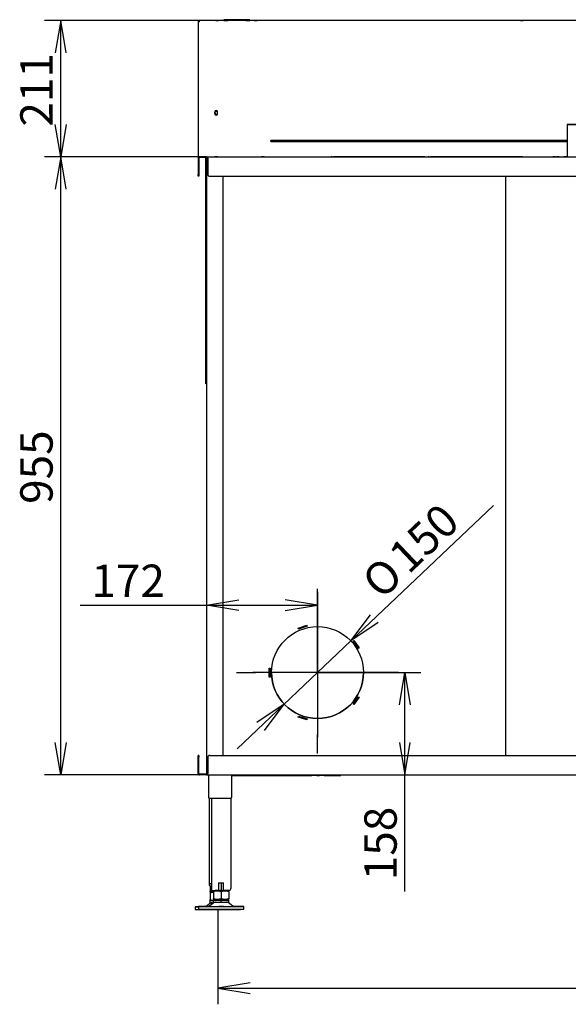
# Model space of a CAD drawing. Units: millimetres. Extents: x 0 to 410, y -8 to 282.
# Drawn here: x 247 to 307, y 104 to 211 of the extents above; entities that cross this region are included whole.
import ezdxf
from ezdxf.enums import TextEntityAlignment as Align
from ezdxf.lldxf.tags import DXFTag

# ---------------------------------------------------------------- set-up
doc = ezdxf.new("R2010")
doc.units = ezdxf.units.MM
for name, color, linetype in [('__192.168.0.241_', 7, 'Continuous'), ('D13_01_02_04_DNP', 7, 'Continuous'), ('D13_01_03_03__KO', 7, 'Continuous'), ('D13_09_16_00_KVD', 7, 'Continuous'), ('D13_1300_09_01_V', 7, 'Continuous'), ('D13_1300_09_02_S', 7, 'Continuous'), ('D13_1300_09_03_P', 7, 'Continuous'), ('D13_1300_09_07_V', 7, 'Continuous'), ('D13_1300H_09_06_', 7, 'Continuous'), ('D13_13_01_01_ATY', 7, 'Continuous'), ('D13_34_00__ZASLE', 7, 'Continuous'), ('D13_H_09_04_BP_Z', 7, 'Continuous'), ('D13_H_09_05_ZP_Z', 7, 'Continuous'), ('D13_H_09_12_BN_Z', 7, 'Continuous'), ('D13_H_41_02_01_V', 7, 'Continuous'), ('Default', 7, 'Continuous'), ('G8_12_01_01_U_PR', 7, 'Continuous'), ('MATICA__M16', 7, 'Continuous'), ('SKRUTKA_M16_X_60', 7, 'Continuous'), ('ZN_SP_PODLOZKA', 7, 'Continuous')]:
    doc.layers.add(name, color=color, linetype=linetype)
doc.styles.add('SEACAD_Arial', font='arial.ttf')
doc.styles.add('SEACAD_Solid_Edge_ANSI1_Symbols', font='semeca1.ttf')
tags = doc.linetypes.add('CENTER2', pattern=[28.575, 19.05, -3.175, 3.175, -3.175]).pattern_tags.tags
tags[10:11] = [DXFTag(74, 4), DXFTag(75, 0), DXFTag(340, '0'), DXFTag(46, 0.0), DXFTag(50, 0.0), DXFTag(44, 0.0), DXFTag(45, 0.0)]
tags[8:9] = [DXFTag(74, 4), DXFTag(75, 0), DXFTag(340, '0'), DXFTag(46, 0.0), DXFTag(50, 0.0), DXFTag(44, 0.0), DXFTag(45, 0.0)]
tags[6:7] = [DXFTag(74, 4), DXFTag(75, 0), DXFTag(340, '0'), DXFTag(46, 0.0), DXFTag(50, 0.0), DXFTag(44, 0.0), DXFTag(45, 0.0)]
tags[4:5] = [DXFTag(74, 4), DXFTag(75, 0), DXFTag(340, '0'), DXFTag(46, 0.0), DXFTag(50, 0.0), DXFTag(44, 0.0), DXFTag(45, 0.0)]
doc.dimstyles.new('ISO', dxfattribs={"dimtxt": 3.5, "dimasz": 3.5, "dimexe": 1.75, "dimexo": 0, "dimgap": 0.875, "dimtad": 1, "dimlfac": 14.285714, "dimtxsty": 'SEACAD_Arial', "dimblk1": '_SE_OPEN', "dimblk2": '_SE_OPEN', "dimsah": 1, "dimcen": 1.75, "dimadec": 0, "dimazin": 0, "dimtfac": 0.5, "dimtdec": 3, "dimtmove": 1, "dimatfit": 3, "dimfxl": 1, "dimtolj": 1, "dimarcsym": 0})

# ---------------------------------------------------------------- blocks, each defined once
blk = doc.blocks.new('SEANNOT_GROUP4')
at = {"layer": 'Default', "color": 7, "linetype": 'CENTER2'}
for p, q in [((279.41, 149.07), (279.41, 147.04)), ((279.41, 147.32), (279.41, 133.32)), ((270.66, 140.32), (272.69, 140.32)), ((286.41, 140.32), (272.41, 140.32)), ((288.16, 140.32), (286.13, 140.32)), ((279.41, 131.57), (279.41, 133.6))]:
    blk.add_line(p, q, dxfattribs=at)
blk = doc.blocks.new('SE2')
at = {"layer": '__192.168.0.241_', "color": 7, "linetype": 'Continuous'}
for p, q in [((267.72, 115.3), (267.38, 115.01)), ((267.79, 115.66), (267.82, 115.66)), ((267.79, 115.66), (267.79, 115.66)), ((268.14, 115.66), (267.79, 115.66)), ((267.79, 115.41), (267.79, 115.66)), ((267.79, 115.41), (268.18, 115.41)), ((266.18, 114.96), (266.18, 114.68)), ((271.08, 114.68), (271.08, 114.73))]:
    blk.add_line(p, q, dxfattribs=at)
for centre, major_axis, start_param, end_param in [((268.63, 114.96), (-2.45, 0), 5.742086, 6.283185), ((268.63, 114.96), (-2.45, 0), 0, 0.5411), ((268.63, 114.68), (2.45, 0), 3.141593, 6.283185)]:
    blk.add_ellipse(centre, major_axis=major_axis, ratio=0.000218, start_param=start_param, end_param=end_param, dxfattribs=at)
blk.add_open_spline([(268.02, 115.41), (268.02, 115.41), (268.01, 115.41), (267.95, 115.41), (267.85, 115.39), (267.78, 115.33), (267.73, 115.3)], degree=3, knots=[0.7698535, 0.7698535, 0.7698535, 0.7698535, 0.7769951, 0.7917336, 0.8923922, 1, 1, 1, 1], dxfattribs=at)
at = {"layer": 'D13_01_02_04_DNP', "color": 7, "linetype": 'Continuous'}
for p, q in [((267.65, 126.74), (267.65, 129.26)), ((270.13, 126.88), (270.13, 129.26)), ((268.14, 126.74), (269.99, 126.74))]:
    blk.add_line(p, q, dxfattribs=at)
blk.add_arc((269.99, 126.88), 0.14, 270, 0, dxfattribs=at)
blk.add_ellipse((268.14, 126.74), major_axis=(-0.49, 0), ratio=0.000218, start_param=0, end_param=1.570796, dxfattribs=at)
at = {"layer": 'D13_01_03_03__KO', "color": 7, "linetype": 'Continuous'}
blk.add_line((306.39, 199.61), (306.39, 196.11), dxfattribs=at)
blk.add_ellipse((315.49, 199.61), major_axis=(9.1, 0), ratio=0.000218, start_param=-1.567719, end_param=4.709312, dxfattribs=at)
at = {"layer": 'D13_09_16_00_KVD', "color": 7, "linetype": 'Continuous'}
for p, q in [((272.09, 210.95), (269.29, 210.95)), ((269.29, 210.95), (269.29, 210.95)), ((269.29, 210.88), (269.29, 210.95)), ((271.67, 210.95), (269.71, 210.95)), ((272.09, 210.95), (272.09, 210.95)), ((272.09, 210.95), (272.09, 210.88)), ((271.67, 210.88), (269.71, 210.88))]:
    blk.add_line(p, q, dxfattribs=at)
for centre, major_axis, start_param, end_param in [((269.71, 210.95), (-0.42, 0), 0, 1.570796), ((271.67, 210.95), (-0.42, 0), 1.570796, 3.141593), ((269.71, 210.88), (0.42, 0), 3.141593, 4.712389), ((271.67, 210.88), (0.42, 0), 4.712389, 6.283185)]:
    blk.add_ellipse(centre, major_axis=major_axis, ratio=0.000218, start_param=start_param, end_param=end_param, dxfattribs=at)
blk.add_ellipse((270.69, 210.95), major_axis=(0.157, 0), ratio=0.000218, dxfattribs=at)
blk.add_ellipse((270.69, 210.95), major_axis=(0.157, 0), ratio=0.000218, dxfattribs=at)
at = {"layer": 'D13_1300_09_01_V', "color": 7, "linetype": 'Continuous'}
for p, q in [((267.4, 196.11), (266.63, 196.11)), ((266.63, 196.11), (266.63, 196.04)), ((267.4, 196.11), (266.63, 196.11)), ((267.4, 196.04), (266.63, 196.04)), ((267.4, 196.11), (306.39, 196.11)), ((267.4, 196.11), (267.4, 196.04)), ((267.4, 196.11), (267.4, 196.11)), ((267.4, 196.04), (267.4, 195.97)), ((280.98, 196.11), (280.88, 196.11)), ((280.88, 196.11), (280.88, 196.11)), ((280.88, 196.11), (280.98, 196.11)), ((280.98, 196.11), (280.98, 196.11)), ((284.05, 196.11), (284.01, 196.11)), ((284.01, 196.11), (284.95, 196.11)), ((284.95, 196.11), (284.01, 196.11)), ((284.01, 196.11), (284.05, 196.11)), ((284.98, 196.11), (284.05, 196.11)), ((284.05, 196.11), (284.05, 196.11)), ((284.05, 196.11), (284.98, 196.11)), ((284.95, 196.11), (284.98, 196.11)), ((284.98, 196.11), (284.95, 196.11)), ((284.95, 196.11), (284.95, 196.11)), ((290.51, 196.11), (289.94, 196.11)), ((289.94, 196.11), (290.02, 196.11)), ((289.94, 196.11), (290.51, 196.11)), ((290.02, 196.11), (289.94, 196.11)), ((290.02, 196.11), (290.6, 196.11)), ((290.6, 196.11), (290.02, 196.11)), ((290.02, 196.11), (290.02, 196.11)), ((290.51, 196.11), (290.51, 196.11)), ((290.6, 196.11), (290.51, 196.11)), ((290.51, 196.11), (290.6, 196.11)), ((291.48, 196.11), (291.38, 196.11)), ((291.38, 196.11), (291.38, 196.11)), ((291.38, 196.11), (291.48, 196.11)), ((291.48, 196.11), (291.48, 196.11)), ((294.55, 196.11), (294.51, 196.11)), ((294.51, 196.11), (295.45, 196.11)), ((295.45, 196.11), (294.51, 196.11)), ((294.51, 196.11), (294.55, 196.11)), ((295.48, 196.11), (294.55, 196.11)), ((294.55, 196.11), (294.55, 196.11)), ((294.55, 196.11), (295.48, 196.11)), ((295.45, 196.11), (295.48, 196.11)), ((295.48, 196.11), (295.45, 196.11)), ((295.45, 196.11), (295.45, 196.11)), ((301.01, 196.11), (300.44, 196.11)), ((300.44, 196.11), (300.52, 196.11)), ((300.44, 196.11), (301.01, 196.11)), ((300.52, 196.11), (300.44, 196.11)), ((300.52, 196.11), (301.1, 196.11)), ((301.1, 196.11), (300.52, 196.11)), ((300.52, 196.11), (300.52, 196.11)), ((301.01, 196.11), (301.01, 196.11)), ((301.1, 196.11), (301.01, 196.11)), ((301.01, 196.11), (301.1, 196.11)), ((266.49, 195.97), (266.49, 195.97)), ((266.49, 195.97), (266.49, 194.22)), ((266.56, 195.97), (266.56, 194.22)), ((267.4, 195.97), (267.4, 195.9)), ((267.54, 195.97), (267.54, 194.22)), ((266.49, 194.01), (266.49, 194.22)), ((266.56, 194.01), (266.49, 194.01)), ((266.56, 194.22), (266.56, 194.01)), ((267.75, 194.01), (363.23, 194.01))]:
    blk.add_line(p, q, dxfattribs=at)
for centre, radius, start, end in [((266.63, 195.97), 0.14, 90, 180), ((267.75, 194.22), 0.21, 180, 270)]:
    blk.add_arc(centre, radius, start, end, dxfattribs=at)
for centre, major_axis, ratio, start_param, end_param in [((266.63, 195.97), (0.099, -0.099), 0.999782, 2.356086, 3.926882), ((266.63, 195.97), (0.0495, -0.0495), 0.999565, 2.356058, 3.926855), ((267.4, 195.97), (-0.099, 0.099), 0.999782, 3.926882, 5.497678), ((267.4, 195.97), (-0.14, 0), 0.5, 3.141665, 4.712462), ((315.49, 196.11), (-9.45, 0), 0.000218, 6.010173, 6.283185), ((315.49, 196.11), (-9.45, 0), 0.000218, 0, 3.414605)]:
    blk.add_ellipse(centre, major_axis=major_axis, ratio=ratio, start_param=start_param, end_param=end_param, dxfattribs=at)
for centre, major_axis in [((268.45, 196.11), (0.15, 0)), ((268.45, 196.11), (0.15, 0)), ((273.49, 196.11), (0.15, 0)), ((286.09, 196.11), (-4.97, 0)), ((296.59, 196.11), (-4.97, 0)), ((294.49, 196.11), (0.15, 0)), ((304.99, 196.11), (0.151, 0)), ((305.39, 196.11), (0.147, 0)), ((305.39, 196.11), (0.147, 0))]:
    blk.add_ellipse(centre, major_axis=major_axis, ratio=0.000218, dxfattribs=at)
at = {"layer": 'D13_1300_09_02_S', "color": 7, "linetype": 'Continuous'}
for p, q in [((266.49, 131.36), (266.49, 131.36)), ((266.49, 131.15), (266.49, 131.36)), ((266.56, 131.36), (266.49, 131.36)), ((266.49, 131.36), (266.49, 131.36)), ((266.49, 131.36), (266.56, 131.36)), ((266.49, 131.36), (266.56, 131.36)), ((266.49, 129.4), (266.49, 131.15)), ((266.56, 131.36), (266.56, 131.36)), ((266.56, 131.36), (266.56, 131.15)), ((266.56, 131.36), (266.56, 131.36)), ((266.56, 129.4), (266.56, 131.15)), ((267.54, 131.15), (267.54, 129.4)), ((267.54, 131.15), (267.54, 131.15)), ((267.75, 131.36), (363.23, 131.36)), ((267.75, 131.36), (363.23, 131.36)), ((266.63, 129.33), (267.47, 129.33)), ((266.63, 129.26), (266.63, 129.33)), ((267.4, 129.33), (266.63, 129.33)), ((266.63, 129.33), (266.63, 129.33)), ((267.4, 129.26), (266.63, 129.26)), ((267.4, 129.26), (267.4, 129.33)), ((267.4, 129.26), (363.58, 129.26))]:
    blk.add_line(p, q, dxfattribs=at)
for centre, radius, start, end in [((267.75, 131.15), 0.21, 90, 180), ((267.75, 131.15), 0.21, 90, 180), ((266.63, 129.4), 0.07, 179.9937, 270.0267)]:
    blk.add_arc(centre, radius, start, end, dxfattribs=at)
for centre, major_axis, ratio, start_param, end_param in [((266.63, 129.4), (-0.099, 0.099), 0.999782, 0.785289, 2.356086), ((266.63, 129.4), (-0.0495, 0.0495), 0.999565, 0.785262, 2.356058), ((266.21, 129.33), (-0.56, 0), 0.000218, 2.418858, 3.864327), ((267.4, 129.4), (-0.099, 0.099), 0.999782, 2.356086, 3.926882), ((267.4, 129.4), (-0.14, 0), 0.5, 1.570869, 3.141665)]:
    blk.add_ellipse(centre, major_axis=major_axis, ratio=ratio, start_param=start_param, end_param=end_param, dxfattribs=at)
at = {"layer": 'D13_1300_09_03_P', "color": 7, "linetype": 'Continuous'}
for p, q in [((267.33, 195.9), (267.33, 196.04)), ((267.33, 171.68), (267.33, 171.95)), ((267.33, 171.54), (267.33, 171.68)), ((267.4, 171.54), (267.33, 171.54))]:
    blk.add_line(p, q, dxfattribs=at)
at = {"layer": 'D13_1300_09_07_V', "color": 7, "linetype": 'Continuous'}
for p, q in [((266.49, 210.74), (266.56, 210.74)), ((266.49, 210.74), (266.49, 210.67)), ((266.49, 210.74), (266.49, 210.74)), ((266.49, 210.67), (266.49, 196.04)), ((266.56, 210.74), (266.56, 210.72)), ((266.63, 210.74), (266.63, 210.88)), ((267.34, 210.88), (266.63, 210.88)), ((266.63, 210.74), (266.63, 210.74)), ((269.29, 210.88), (267.34, 210.88)), ((358.89, 210.88), (272.09, 210.88)), ((268.3, 200.98), (268.3, 200.77)), ((268.6, 200.77), (268.6, 200.98)), ((306.39, 197.9), (274.41, 197.9)), ((306.39, 197.74), (274.41, 197.74)), ((267.33, 171.95), (267.33, 195.9)), ((267.33, 195.9), (267.33, 195.9)), ((267.4, 195.9), (267.33, 195.9))]:
    blk.add_line(p, q, dxfattribs=at)
for centre, radius, start, end in [((266.63, 210.74), 0.14, 89.9946, 179.9991), ((266.63, 210.74), 0.07, 89.9897, 179.9978), ((268.45, 200.98), 0.15, 0, 180), ((268.45, 200.77), 0.15, 180, 0), ((268.45, 200.77), 0.15, 180, 0), ((274.41, 197.82), 0.0829, 90, 270)]:
    blk.add_arc(centre, radius, start, end, dxfattribs=at)
for centre, major_axis, ratio, start_param, end_param in [((266.63, 210.74), (-0.099, -0.099), 0.999782, 3.9271, 5.497896), ((266.63, 196.04), (-0.14, 0), 0.000218, 0, 0.524039), ((267.47, 195.9), (-0.14, 0), 0.000218, 0, 1.047198), ((267.47, 171.95), (0.14, 0), 0.000218, 3.141593, 4.18879)]:
    blk.add_ellipse(centre, major_axis=major_axis, ratio=ratio, start_param=start_param, end_param=end_param, dxfattribs=at)
for centre in [(268.56, 210.88), (272.72, 210.88), (272.72, 210.88), (301.49, 210.88)]:
    blk.add_ellipse(centre, major_axis=(0.147, 0), ratio=0.000218, dxfattribs=at)
blk.add_open_spline([(266.63, 210.74), (266.62, 210.74), (266.61, 210.74), (266.6, 210.73), (266.59, 210.73), (266.57, 210.72), (266.56, 210.72), (266.55, 210.71), (266.54, 210.71), (266.53, 210.7), (266.52, 210.7), (266.51, 210.69), (266.51, 210.69), (266.5, 210.68), (266.49, 210.68), (266.49, 210.67)], degree=3, knots=[0, 0, 0, 0, 0.125, 0.125, 0.25, 0.25, 0.375, 0.375, 0.5, 0.5, 0.625, 0.625, 0.75, 0.75, 1, 1, 1, 1], dxfattribs=at)
at = {"layer": 'D13_1300H_09_06_', "color": 7, "linetype": 'Continuous'}
blk.add_line((299.74, 194.01), (299.74, 131.36), dxfattribs=at)
at = {"layer": 'D13_13_01_01_ATY', "color": 7, "linetype": 'Continuous'}
blk.add_line((267.68, 126.74), (267.68, 117.48), dxfattribs=at)
for radius, end in [(0.42, 245.3757), (0.21, 213.5573)]:
    blk.add_arc((268.1, 117.48), radius, 180, end, dxfattribs=at)
for major_axis, ratio, start_param, end_param in [((0.42, 0), 0.000218, 3.141593, 4.282614), ((-0.149, 0.148), 0.999874, 0.785272, 1.206547)]:
    blk.add_ellipse((268.1, 117.48), major_axis=major_axis, ratio=ratio, start_param=start_param, end_param=end_param, dxfattribs=at)
at = {"layer": 'D13_34_00__ZASLE', "color": 7, "linetype": 'Continuous'}
for p, q in [((270.18, 129.19), (278.64, 129.19)), ((278.78, 129.26), (278.78, 129.19)), ((278.85, 129.19), (278.78, 129.19)), ((278.85, 129.26), (278.85, 129.19)), ((278.85, 129.2), (278.85, 129.26)), ((278.85, 129.19), (278.85, 129.2)), ((278.85, 129.19), (278.85, 129.19)), ((279.2, 129.19), (278.85, 129.19)), ((279.2, 129.26), (279.2, 129.2)), ((279.2, 129.19), (279.2, 129.26)), ((279.2, 129.19), (279.2, 129.2)), ((279.34, 129.19), (279.62, 129.19)), ((279.76, 129.2), (279.76, 129.26)), ((279.76, 129.2), (279.76, 129.19)), ((280.11, 129.19), (279.76, 129.19)), ((279.76, 129.19), (279.76, 129.19)), ((280.11, 129.26), (280.11, 129.2)), ((280.11, 129.2), (280.11, 129.19)), ((280.11, 129.19), (280.18, 129.19)), ((280.18, 129.26), (280.18, 129.19)), ((280.18, 129.19), (280.18, 129.19)), ((280.32, 129.19), (281.1, 129.19)), ((281.1, 129.26), (281.1, 129.19)), ((281.1, 129.19), (281.1, 129.19)), ((281.24, 129.19), (281.8, 129.19)), ((281.94, 129.26), (281.94, 129.19))]:
    blk.add_line(p, q, dxfattribs=at)
for centre, start_param, end_param in [((270.18, 129.19), 4.332148, 4.712389), ((278.64, 129.19), 4.712389, 6.283185), ((279.34, 129.19), 1.570796, 3.141593), ((279.62, 129.19), 0, 1.570796), ((280.32, 129.19), 3.141593, 4.712389), ((281.24, 129.19), 3.141593, 4.712389), ((281.8, 129.19), 4.712389, 6.283185)]:
    blk.add_ellipse(centre, major_axis=(0.14, 0), ratio=0.000218, start_param=start_param, end_param=end_param, dxfattribs=at)
at = {"layer": 'D13_H_09_04_BP_Z', "color": 7, "linetype": 'Continuous'}
for p, q in [((267.4, 195.9), (267.4, 195.9)), ((267.4, 195.9), (267.4, 129.47)), ((267.4, 195.9), (267.4, 195.9)), ((267.47, 195.9), (267.4, 195.9)), ((267.4, 195.9), (267.4, 195.9)), ((267.47, 195.9), (267.47, 195.9)), ((269.15, 194.01), (269.15, 131.36))]:
    blk.add_line(p, q, dxfattribs=at)
for centre, start, end in [((267.54, 195.9), 117.903, 180), ((267.54, 195.9), 115.1918, 180), ((267.54, 129.47), 180, 246.102)]:
    blk.add_arc(centre, 0.14, start, end, dxfattribs=at)
for centre, major_axis in [((267.54, 195.9), (-0.14, 0)), ((267.54, 195.9), (-0.07, 0)), ((267.54, 129.47), (-0.14, 0))]:
    blk.add_ellipse(centre, major_axis=major_axis, ratio=0.000218, start_param=0, end_param=1.570796, dxfattribs=at)
at = {"layer": 'D13_H_09_05_ZP_Z', "color": 7, "linetype": 'Continuous'}
for p, q in [((267.54, 195.97), (267.47, 195.97)), ((267.47, 195.97), (267.47, 195.97)), ((267.47, 195.9), (267.47, 195.97)), ((267.47, 195.97), (267.54, 195.97)), ((299.74, 194.01), (299.74, 131.36)), ((277.33, 145.12), (278.26, 145.43)), ((277.36, 145.02), (277.33, 145.12)), ((277.36, 145.02), (277.33, 145.12)), ((278.29, 145.33), (277.36, 145.02)), ((278.29, 145.33), (277.36, 145.02)), ((277.36, 145.02), (277.36, 145.02)), ((278.26, 145.43), (278.29, 145.33)), ((283.25, 143.72), (283.34, 143.78)), ((283.83, 142.92), (283.25, 143.72)), ((283.83, 142.92), (283.25, 143.72)), ((283.34, 143.78), (283.91, 142.98)), ((283.91, 142.98), (283.83, 142.92)), ((283.91, 142.98), (283.83, 142.92)), ((283.83, 142.92), (283.83, 142.92)), ((274.19, 140.81), (274.3, 140.81)), ((274.19, 139.83), (274.19, 140.81)), ((274.3, 140.81), (274.3, 139.83)), ((274.3, 139.83), (274.19, 139.83)), ((274.3, 139.83), (274.19, 139.83)), ((283.25, 136.92), (283.83, 137.71)), ((283.91, 137.65), (283.34, 136.85)), ((283.91, 137.65), (283.34, 136.85)), ((283.83, 137.71), (283.91, 137.65)), ((283.34, 136.85), (283.25, 136.92)), ((283.34, 136.85), (283.25, 136.92)), ((283.34, 136.85), (283.34, 136.85)), ((277.33, 135.51), (277.36, 135.61)), ((278.26, 135.2), (277.33, 135.51)), ((278.26, 135.2), (277.33, 135.51)), ((277.36, 135.61), (278.29, 135.3)), ((278.29, 135.3), (278.26, 135.2)), ((278.29, 135.3), (278.26, 135.2)), ((278.26, 135.2), (278.26, 135.2)), ((267.47, 129.4), (267.47, 129.47)), ((267.54, 129.4), (267.47, 129.4))]:
    blk.add_line(p, q, dxfattribs=at)
blk.add_circle((279.41, 140.32), 4.97, dxfattribs=at)
blk.add_arc((279.41, 140.32), 4.97, 180, 0, dxfattribs=at)
for points, knots in [([(267.54, 195.92), (267.53, 195.92), (267.52, 195.93), (267.5, 195.94), (267.49, 195.94), (267.48, 195.95), (267.47, 195.96), (267.47, 195.97)], [0.3400311, 0.3400311, 0.3400311, 0.3400311, 0.5, 0.5, 0.75, 0.75, 1, 1, 1, 1]), ([(267.47, 129.4), (267.47, 129.4), (267.48, 129.41), (267.49, 129.42), (267.5, 129.43), (267.52, 129.43), (267.53, 129.44), (267.54, 129.44)], [0, 0, 0, 0, 0.25, 0.25, 0.5, 0.5, 0.6599689, 0.6599689, 0.6599689, 0.6599689])]:
    blk.add_open_spline(points, degree=3, knots=knots, dxfattribs=at)
at = {"layer": 'D13_H_09_12_BN_Z', "color": 7, "linetype": 'Continuous'}
for start, end in [(17.1462, 162.8538), (197.1462, 342.8538), (197.1462, 342.8538)]:
    blk.add_arc((268.45, 200.87), 0.157, start, end, dxfattribs=at)
at = {"layer": 'D13_H_41_02_01_V', "color": 7, "linetype": 'Continuous'}
blk.add_line((268.31, 200.8), (268.31, 200.94), dxfattribs=at)
at = {"layer": 'G8_12_01_01_U_PR', "color": 7, "linetype": 'Continuous'}
for p, q in [((267.93, 126.74), (267.93, 116.73)), ((270.03, 126.74), (270.03, 116.94)), ((268.73, 116.73), (268.73, 117.57)), ((268.73, 117.57), (269.22, 117.57)), ((269.22, 117.57), (269.22, 116.73)), ((268.73, 116.73), (268.35, 116.73)), ((269.82, 116.73), (269.22, 116.73))]:
    blk.add_line(p, q, dxfattribs=at)
blk.add_arc((269.82, 116.94), 0.21, 270, 0, dxfattribs=at)
blk.add_ellipse((268.35, 116.73), major_axis=(0.42, 0), ratio=0.000218, start_param=3.141593, end_param=4.712389, dxfattribs=at)
at = {"layer": 'MATICA__M16', "color": 7, "linetype": 'Continuous'}
for p, q in [((267.79, 117.2), (267.79, 116.66)), ((268.98, 117.51), (268.98, 116.79)), ((267.79, 116.59), (267.79, 116.66)), ((267.79, 116.59), (267.82, 116.57)), ((267.82, 116.57), (267.79, 116.55)), ((267.79, 116.55), (267.79, 116.47)), ((267.79, 116.47), (267.79, 115.75)), ((268.14, 116.71), (268.14, 116.72)), ((268.14, 116.71), (268.17, 116.69)), ((268.17, 116.69), (268.14, 116.67)), ((268.14, 116.67), (268.14, 116.6)), ((268.14, 116.6), (268.14, 115.88)), ((268.98, 116.6), (268.98, 115.88)), ((269.78, 116.69), (269.82, 116.71)), ((269.82, 116.67), (269.78, 116.69)), ((269.82, 116.72), (269.82, 116.71)), ((269.82, 116.6), (269.82, 116.67)), ((269.82, 116.6), (269.82, 115.88)), ((267.79, 115.68), (267.79, 115.75)), ((267.79, 115.68), (267.82, 115.66)), ((268.14, 115.8), (268.14, 115.88)), ((268.14, 115.8), (268.17, 115.78)), ((269.78, 115.78), (269.82, 115.8)), ((269.82, 115.88), (269.82, 115.8))]:
    blk.add_line(p, q, dxfattribs=at)
for centre, start, end in [((268.56, 116.36), 69.9086, 81.6841), ((269.4, 116.36), 98.3505, 110.0915), ((268.21, 117.81), 249.9086, 267.6291), ((268.21, 115.33), 93.3066, 110.077), ((268.56, 115.45), 69.9086, 110.077), ((268.56, 117.94), 272.6629, 290.077), ((269.4, 117.94), 249.9229, 265.0602), ((269.4, 115.45), 69.9229, 110.0915), ((268.21, 116.9), 249.9086, 266.1054), ((268.56, 117.03), 249.9086, 290.077), ((269.4, 117.03), 249.9229, 290.0915)]:
    blk.add_arc(centre, 1.22, start, end, dxfattribs=at)
for centre, start_param, end_param in [((268.63, 116.57), 3.14197, 4.057973), ((268.63, 116.57), 3.141216, 4.057973), ((268.98, 116.69), 3.14197, 6.282808), ((268.98, 116.69), 3.141216, 6.283185), ((268.63, 115.66), 3.14197, 4.057973), ((268.98, 115.78), 3.14197, 6.282808)]:
    blk.add_ellipse(centre, major_axis=(0.805, 0), ratio=0.000218, start_param=start_param, end_param=end_param, dxfattribs=at)
at = {"layer": 'SKRUTKA_M16_X_60', "color": 7, "linetype": 'Continuous'}
for p, q in [((268.14, 115.71), (268.42, 115.71)), ((268.14, 115.71), (268.14, 115.71)), ((268.98, 115.71), (268.14, 115.71)), ((268.14, 115.47), (268.14, 115.71)), ((268.14, 115.47), (268.98, 115.47)), ((268.42, 115.78), (268.42, 115.71)), ((269.82, 115.71), (268.98, 115.71)), ((268.98, 115.47), (268.98, 115.71)), ((268.98, 115.47), (269.82, 115.47)), ((269.54, 115.71), (269.54, 115.78)), ((269.54, 115.71), (269.82, 115.71)), ((269.82, 115.71), (269.82, 115.71)), ((269.82, 115.47), (269.82, 115.71))]:
    blk.add_line(p, q, dxfattribs=at)
blk.add_ellipse((268.98, 115.71), major_axis=(0.56, 0), ratio=0.000218, start_param=3.141593, end_param=6.283185, dxfattribs=at)
at = {"layer": 'ZN_SP_PODLOZKA', "color": 7, "linetype": 'Continuous'}
for p, q in [((268.07, 115.35), (267.72, 115.06)), ((270.23, 115.06), (269.88, 115.35)), ((266.53, 115.01), (266.53, 114.73)), ((271.43, 114.73), (271.43, 115.01))]:
    blk.add_line(p, q, dxfattribs=at)
blk.add_arc((267.59, 115.21), 0.196, 269.6578, 313.4306, dxfattribs=at)
for centre, major_axis, start_param, end_param in [((268.98, 115.01), (-2.45, 0), 5.317388, 6.283185), ((268.98, 115.01), (-2.45, 0), 0, 4.105266), ((268.98, 114.73), (-2.45, 0), 0, 3.141593), ((268.98, 115.01), (-1.39, 0), 0, 3.136457)]:
    blk.add_ellipse(centre, major_axis=major_axis, ratio=0.000218, start_param=start_param, end_param=end_param, dxfattribs=at)
blk.add_ellipse((268.98, 115.01), major_axis=(0.245, 0), ratio=0.000218, dxfattribs=at)
for points, knots in [([(268.37, 115.47), (268.37, 115.47), (268.36, 115.47), (268.3, 115.46), (268.2, 115.44), (268.13, 115.39), (268.08, 115.35)], [0.7698535, 0.7698535, 0.7698535, 0.7698535, 0.7769951, 0.7917336, 0.8923922, 1, 1, 1, 1]), ([(269.88, 115.35), (269.86, 115.37), (269.83, 115.4), (269.76, 115.43), (269.69, 115.45), (269.63, 115.46), (269.6, 115.47), (269.58, 115.47), (269.58, 115.47), (269.57, 115.47), (269.57, 115.47), (269.57, 115.47)], [0, 0, 0, 0, 0.0509231, 0.1360756, 0.2043433, 0.2545456, 0.2859149, 0.2958454, 0.3001994, 0.3033212, 0.3036703, 0.3036703, 0.3036703, 0.3036703]), ([(270.36, 115.01), (270.36, 115.01), (270.36, 115.01), (270.36, 115.01), (270.36, 115.01), (270.35, 115.01), (270.34, 115.01), (270.31, 115.02), (270.27, 115.03), (270.24, 115.05), (270.22, 115.07), (270.22, 115.07)], [0.91882256, 0.91882256, 0.91882256, 0.91882256, 0.92484605, 0.93178943, 0.93409485, 0.93591202, 0.93896387, 0.95518007, 0.97414768, 0.99638892, 1, 1, 1, 1])]:
    blk.add_open_spline(points, degree=3, knots=knots, dxfattribs=at)
blk = doc.blocks.new('DMBLK14')
at = {"layer": 'Default', "color": 7, "linetype": 'Continuous'}
for p, q in [((279.41, 140.32), (290.59, 140.32)), ((288.84, 116.63), (288.84, 140.32))]:
    blk.add_line(p, q, dxfattribs=at)
for points in [[(288.26, 136.82), (288.84, 140.32), (289.43, 136.82)], [(288.26, 132.76), (288.84, 129.26), (289.43, 132.76)]]:
    blk.add_lwpolyline(points, dxfattribs=at)
at = {"layer": 'Default', "color": 7, "linetype": 'Continuous', "style": 'SEACAD_Arial'}
blk.add_text('158', height=3.5, rotation=90, dxfattribs=at).set_placement((284.47, 117.85), align=Align.TOP_LEFT)
blk = doc.blocks.new('_SE_OPEN')
at = {"color": 0}
for p, q in [((-1, 0.1665), (0, 0)), ((0, 0), (-1, -0.1665)), ((0, 0), (-1, 0))]:
    blk.add_line(p, q, dxfattribs=at)
blk = doc.blocks.new('DMBLK15')
at = {"layer": 'Default', "color": 7, "linetype": 'Continuous'}
for p, q in [((279.41, 140.32), (279.41, 149.37)), ((253.73, 147.62), (279.41, 147.62))]:
    blk.add_line(p, q, dxfattribs=at)
for points in [[(270.9, 147.04), (267.4, 147.62), (270.9, 148.2)], [(275.91, 147.04), (279.41, 147.62), (275.91, 148.2)]]:
    blk.add_lwpolyline(points, dxfattribs=at)
at = {"layer": 'Default', "color": 7, "linetype": 'Continuous', "style": 'SEACAD_Arial'}
blk.add_text('172', height=3.5, dxfattribs=at).set_placement((254.95, 152), align=Align.TOP_LEFT)
blk = doc.blocks.new('DMBLK22')
at = {"layer": 'Default', "color": 7, "linetype": 'Continuous'}
for p, q in [((267.4, 196.11), (249.89, 196.11)), ((251.64, 129.26), (251.64, 196.11)), ((267.02, 129.26), (249.89, 129.26))]:
    blk.add_line(p, q, dxfattribs=at)
for points in [[(252.22, 192.61), (251.64, 196.11), (251.05, 192.61)], [(252.22, 132.76), (251.64, 129.26), (251.05, 132.76)]]:
    blk.add_lwpolyline(points, dxfattribs=at)
at = {"layer": 'Default', "color": 7, "linetype": 'Continuous', "style": 'SEACAD_Arial'}
blk.add_text('955', height=3.5, rotation=90, dxfattribs=at).set_placement((247.26, 158.57), align=Align.TOP_LEFT)
blk = doc.blocks.new('DMBLK23')
at = {"layer": 'Default', "color": 7, "linetype": 'Continuous'}
for p, q in [((266.63, 210.88), (249.89, 210.88)), ((251.64, 196.11), (251.64, 210.88)), ((267.4, 196.11), (249.89, 196.11))]:
    blk.add_line(p, q, dxfattribs=at)
for points in [[(252.22, 207.38), (251.64, 210.88), (251.05, 207.38)], [(252.22, 199.61), (251.64, 196.11), (251.05, 199.61)]]:
    blk.add_lwpolyline(points, dxfattribs=at)
at = {"layer": 'Default', "color": 7, "linetype": 'Continuous', "style": 'SEACAD_Arial'}
blk.add_text('211', height=3.5, rotation=90, dxfattribs=at).set_placement((247.26, 199.39), align=Align.TOP_LEFT)
blk = doc.blocks.new('DMBLK30')
at = {"layer": 'Default', "color": 7, "linetype": 'Continuous'}
for p, q in [((268.63, 114.68), (268.63, 104.43)), ((362.36, 114.68), (362.36, 104.43)), ((268.63, 106.18), (362.36, 106.18))]:
    blk.add_line(p, q, dxfattribs=at)
for points in [[(272.13, 106.76), (268.63, 106.18), (272.13, 105.59)], [(358.86, 106.76), (362.36, 106.18), (358.86, 105.59)]]:
    blk.add_lwpolyline(points, dxfattribs=at)
at = {"layer": 'Default', "color": 7, "linetype": 'Continuous', "style": 'SEACAD_Arial'}
blk.add_text('1339', height=3.5, dxfattribs=at).set_placement((310.01, 110.55), align=Align.TOP_LEFT)
blk = doc.blocks.new('DMBLK40')
at = {"layer": 'Default', "color": 7, "linetype": 'Continuous'}
for p, q in [((283.01, 143.74), (298.45, 158.41)), ((270.73, 132.07), (283.01, 143.74))]:
    blk.add_line(p, q, dxfattribs=at)
for points in [[(285.95, 145.73), (283.01, 143.74), (285.15, 146.57)], [(273.67, 134.06), (275.8, 136.89), (272.86, 134.91)]]:
    blk.add_lwpolyline(points, dxfattribs=at)
for s, style, p in [('150', 'SEACAD_Arial', (286.82, 153.39)), ('O', 'SEACAD_Solid_Edge_ANSI1_Symbols', (283.92, 150.64))]:
    blk.add_text(s, height=3.5, rotation=43.5325, dxfattribs=dict(at, style=style)).set_placement(p, align=Align.TOP_LEFT)

msp = doc.modelspace()

# ---------------------------------------------------------------- block references
at = {"layer": 'Default'}
for name in ['SE2', 'SEANNOT_GROUP4']:
    msp.add_blockref(name, (0, 0), dxfattribs=at)

# ---------------------------------------------------------------- dimensions: what is measured, and where the dimension line sits
at = {"layer": 'Default', "color": 7, "linetype": 'Continuous'}
for base, p1, p2, angle, override, picture, middle, dimtype in [((251.63535, 210.88155), (267.40138, 196.10594), (266.63138, 210.88155), 90, {"dimdec": 0, "dimtmove": 0, "dimtolj": 0}, 'DMBLK23', (251.63535, 203.49374), 160), ((251.63535, 196.10594), (267.01638, 129.25602), (267.40138, 196.10594), 90, {"dimtmove": 0, "dimtolj": 0}, 'DMBLK22', (251.63535, 162.68098), 160), ((288.84186, 140.31611), (267.40138, 129.25594), (279.40638, 140.31611), 90, {"dimtmove": 0, "dimtolj": 0}, 'DMBLK14', (288.84186, 127.29687), 160), ((268.62638, 106.17674), (268.62638, 114.67924), (362.35638, 114.67924), 0, {"dimtmove": 0, "dimtolj": 0}, 'DMBLK30', (315.49138, 106.17674), 161)]:
    dim = msp.add_linear_dim(base=base, p1=p1, p2=p2, angle=angle, text='\\A1;<>', dimstyle='ISO', override=override, dxfattribs=at)
    dim.commit()
    dim.dimension.update_dxf_attribs({"geometry": picture, "text_midpoint": middle, "dimtype": dimtype})
dim = msp.add_diameter_dim_2p(p1=(275.80321, 136.89294), p2=(283.00954, 143.73928), text='\\A1;%%C150 {}', dimstyle='ISO', dxfattribs=at)
dim.commit()
dim.dimension.update_dxf_attribs({"geometry": 'DMBLK40', "text_midpoint": (286.04837, 146.62629), "dimtype": 163})
dim = msp.add_linear_dim(base=(279.4063773936, 147.6201751805), p1=(267.4013773936, 129.4661240257), p2=(279.4063773936, 140.3161084122), text='\\A1;<>', dimstyle='ISO', override={"dimdec": 0, "dimtmove": 0, "dimtolj": 0}, dxfattribs=at)
dim.commit()
dim.dimension.update_dxf_attribs({"geometry": 'DMBLK15', "text_midpoint": (264.3936557721, 147.6201751805), "dimtype": 160})

doc.saveas('drawing.dxf')
